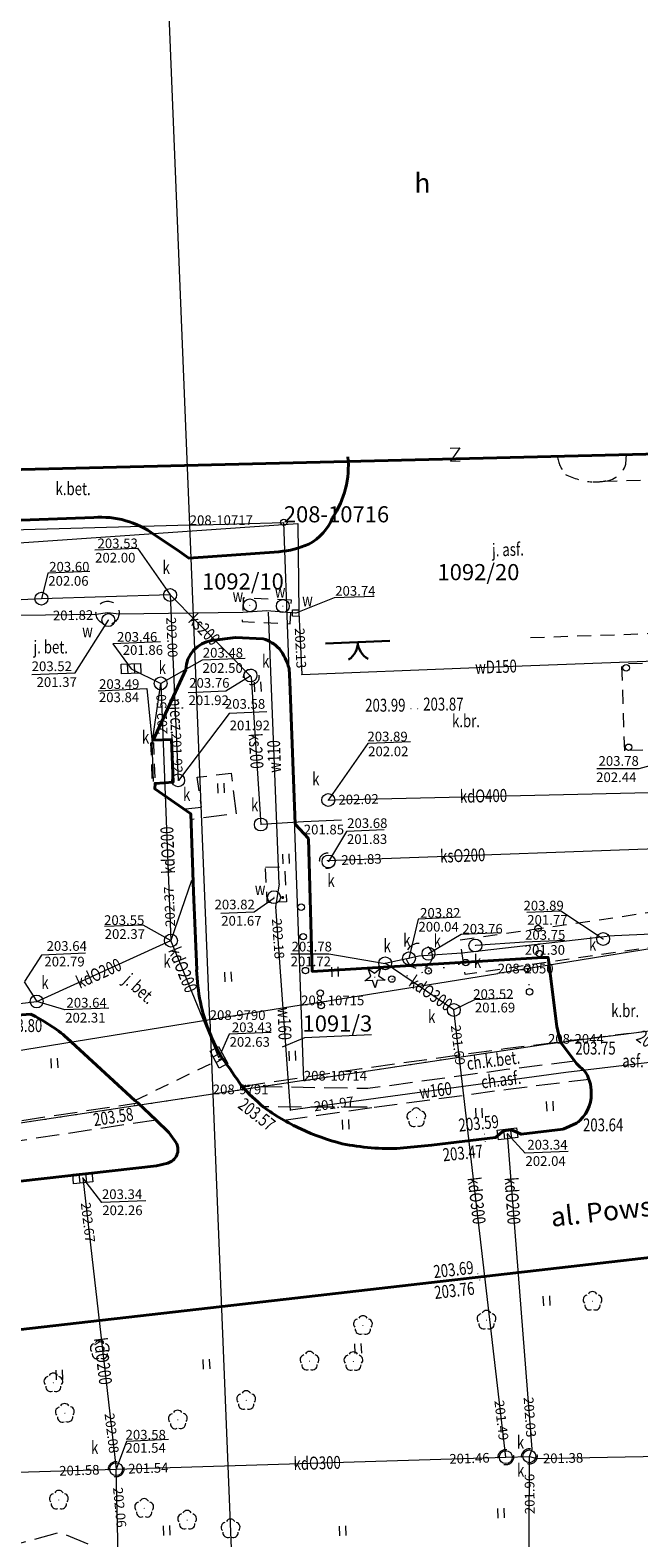
# Model space of a CAD drawing. Extents: x 7571597 to 7572970, y 5542839 to 5545253.
# Drawn here: x 7572751 to 7572799, y 5542904 to 5543021 of the extents above; entities that cross this region are included whole.
import ezdxf
from ezdxf.enums import TextEntityAlignment as Align

# ---------------------------------------------------------------- set-up
doc = ezdxf.new("R2010")
doc.units = 0
doc.header["$MEASUREMENT"] = 0
for name, pattern in [('DGN Style 1', [1.089246, 0.001812, -1.087434]), ('DGN Style 2', [1.81239, 1.087434, -0.724956]), ('DGN Style 3', [2.537346, 1.81239, -0.724956])]:
    doc.linetypes.add(name, pattern=pattern)
for name, color, linetype in [('1', 7, 'Continuous'), ('10', 7, 'Continuous'), ('11', 7, 'Continuous'), ('12', 7, 'Continuous'), ('13', 7, 'Continuous'), ('14', 7, 'Continuous'), ('15', 7, 'Continuous'), ('2', 7, 'Continuous'), ('25', 7, 'Continuous'), ('3', 7, 'Continuous'), ('33', 7, 'Continuous'), ('39', 7, 'Continuous'), ('4', 7, 'Continuous'), ('5', 7, 'Continuous'), ('6', 7, 'Continuous'), ('7', 7, 'Continuous'), ('8', 7, 'Continuous'), ('9', 7, 'Continuous')]:
    doc.layers.add(name, color=color, linetype=linetype)
doc.styles.add('Style-ITALICS', font='ITALICS.shx')

# ---------------------------------------------------------------- blocks, each defined once
blk = doc.blocks.new('PUNZG')
at = {"layer": '12', "linetype": 'Continuous', "lineweight": 0}
h = blk.add_hatch(color=3, dxfattribs=at)
edge = h.paths.add_edge_path()
edge.add_arc((0, 0), 0.045, 0, 360)
blk = doc.blocks.new('PUNGR')
at = {"layer": '10', "color": 3, "linetype": 'Continuous', "lineweight": 0}
blk.add_circle((0, 0), 0.25, dxfattribs=at)
blk = doc.blocks.new('PHACZ_7')
at = {"layer": '39', "color": 3, "linetype": 'Continuous', "lineweight": 0}
for p, q in [((-0.374662, 0.500228), (0.374749, 0.499695)), ((0.374749, 0.499695), (-0.373813, -0.500755)), ((-0.373813, -0.500755), (0.375661, -0.50029))]:
    blk.add_line(p, q, dxfattribs=at)
blk = doc.blocks.new('SLUPN_1')
at = {"layer": '11', "color": 1, "linetype": 'Continuous', "lineweight": 0}
blk.add_circle((0, 0), 0.25, dxfattribs=at)
blk = doc.blocks.new('WYSTER')
at = {"layer": '25', "linetype": 'Continuous', "lineweight": 0}
h = blk.add_hatch(color=7, dxfattribs=at)
edge = h.paths.add_edge_path()
edge.add_arc((0, 0), 0.045, 0, 360)
blk = doc.blocks.new('SLUP1')
at = {"layer": '1', "color": 7, "linetype": 'Continuous', "lineweight": 0}
blk.add_circle((0, 0), 0.25, dxfattribs=at)
blk = doc.blocks.new('SLUP2')
at = {"layer": '2', "color": 7, "linetype": 'Continuous', "lineweight": 0}
blk.add_circle((0, 0), 0.25, dxfattribs=at)
blk = doc.blocks.new('DRLIS1')
at = {"layer": '11', "linetype": 'Continuous', "lineweight": 0}
h = blk.add_hatch(color=3, dxfattribs=at)
edge = h.paths.add_edge_path()
edge.add_arc((0, 0), 0.045, 0, 360)
at = {"layer": '11', "color": 3, "linetype": 'Continuous', "lineweight": 0}
for centre, start, end in [((-0.362, 0.101), 102.04767, 221.95126), ((-0.015, 0.375), 30.14713, 149.85287), ((0.352, 0.13), 318.04874, 77.95233), ((-0.208, -0.312), 174.19841, 293.72291), ((0.232, -0.294), 246.27709, 5.68766)]:
    blk.add_arc(centre, 0.375, start, end, dxfattribs=at)
blk = doc.blocks.new('TRAWA1')
at = {"layer": '5', "color": 3, "linetype": 'Continuous', "lineweight": 0}
for p, q in [((-0.265, 0.364), (-0.234, -0.385)), ((0.234, 0.385), (0.265, -0.364))]:
    blk.add_line(p, q, dxfattribs=at)
blk = doc.blocks.new('DRIGL1_13')
at = {"layer": '10', "linetype": 'Continuous', "lineweight": 0}
h = blk.add_hatch(color=3, dxfattribs=at)
edge = h.paths.add_edge_path()
edge.add_arc((0, 0), 0.0448, 182.34373, 542.34372)
at = {"layer": '10', "color": 3, "linetype": 'Continuous', "lineweight": 0, "flags": 128}
blk.add_lwpolyline([(-0.514, 0.65), (-0.013, 0.316), (0.459, 0.69), (0.297, 0.11), (0.798, -0.224), (0.196, -0.249), (0.034, -0.829), (-0.176, -0.264), (-0.778, -0.289), (-0.305, 0.086)], close=True, dxfattribs=at)
blk = doc.blocks.new('DRLIS1_2')
at = {"layer": '11', "linetype": 'Continuous', "lineweight": 0}
h = blk.add_hatch(color=3, dxfattribs=at)
edge = h.paths.add_edge_path()
edge.add_arc((0, 0), 0.045, 0, 360)
at = {"layer": '11', "color": 3, "linetype": 'Continuous', "lineweight": 0}
for centre, start, end in [((-0.357, 0.116), 102.04767, 221.95126), ((0, 0.375), 30.14713, 149.85287), ((0.357, 0.116), 318.04874, 77.95233), ((-0.22, -0.303), 174.19841, 293.72291), ((0.22, -0.303), 246.27709, 5.68766)]:
    blk.add_arc(centre, 0.375, start, end, dxfattribs=at)
blk = doc.blocks.new('BRAMAD_108')
at = {"layer": '3', "color": 7, "linetype": 'Continuous', "lineweight": 30, "extrusion": (0, 0, -1)}
blk.add_arc((1.500003, 0.013997), 1.500003, 119.443568, 180.53426, dxfattribs=at)
at = {"layer": '3', "color": 7, "linetype": 'Continuous', "lineweight": 30}
blk.add_arc((1.500003, 0.014003), 1.500003, 119.443771, 180.534463, dxfattribs=at)
blk = doc.blocks.new('KARMNZ_5')
at = {"layer": '4', "color": 7, "linetype": 'Continuous', "lineweight": 0, "flags": 128}
blk.add_lwpolyline([(-0.256, -0.243), (-0.244, 0.257), (0.256, 0.244), (0.244, -0.256)], close=True, dxfattribs=at)
blk = doc.blocks.new('PUNTW')
at = {"layer": '6', "linetype": 'Continuous', "lineweight": 0}
h = blk.add_hatch(color=7, dxfattribs=at)
edge = h.paths.add_edge_path()
edge.add_arc((0, 0), 0.05, 0, 360)
blk = doc.blocks.new('PUNWP')
at = {"layer": '14', "linetype": 'Continuous', "lineweight": 0}
h = blk.add_hatch(color=7, dxfattribs=at)
edge = h.paths.add_edge_path()
edge.add_arc((0, 0), 0.05, 0, 360)
blk = doc.blocks.new('KARMNO')
at = {"layer": '4', "color": 7, "linetype": 'Continuous', "lineweight": 0}
blk.add_circle((0, 0), 0.5, dxfattribs=at)
blk = doc.blocks.new('PUNTW_1')
at = {"layer": '6', "linetype": 'Continuous', "lineweight": 0}
h = blk.add_hatch(color=7, dxfattribs=at)
edge = h.paths.add_edge_path()
edge.add_arc((0, 0), 0.045, 0, 360)
blk = doc.blocks.new('KARMNS')
at = {"layer": '4', "linetype": 'Continuous', "lineweight": 0}
h = blk.add_hatch(color=7, dxfattribs=at)
edge = h.paths.add_edge_path()
edge.add_arc((0, 0), 0.125, 0, 360)
blk = doc.blocks.new('PUNWP_2')
at = {"layer": '14', "linetype": 'Continuous', "lineweight": 0}
h = blk.add_hatch(color=7, dxfattribs=at)
edge = h.paths.add_edge_path()
edge.add_arc((0, 0), 0.062, 0, 360)
blk = doc.blocks.new('KRATKA_9')
at = {"layer": '4', "color": 7, "linetype": 'Continuous', "lineweight": 0}
for p, q in [((-0.251052, -0.375135), (-0.249433, 0.375548)), ((0.250098, 0.376178), (0.249522, -0.37355))]:
    blk.add_line(p, q, dxfattribs=at)
at = {"layer": '4', "color": 7, "linetype": 'Continuous', "lineweight": 0, "flags": 128}
blk.add_lwpolyline([(-0.749962, 0.374963), (0.749539, 0.374811), (0.748963, -0.374918), (-0.749539, -0.374811)], close=True, dxfattribs=at)
blk = doc.blocks.new('KRATKA_11')
at = {"layer": '4', "color": 7, "linetype": 'Continuous', "lineweight": 0}
for p, q in [((-0.235, -0.385), (-0.266, 0.365)), ((0.234, 0.385), (0.265, -0.364))]:
    blk.add_line(p, q, dxfattribs=at)
at = {"layer": '4', "color": 7, "linetype": 'Continuous', "lineweight": 0, "flags": 128}
blk.add_lwpolyline([(-0.765, 0.345), (0.734, 0.404), (0.764, -0.345), (-0.734, -0.404)], close=True, dxfattribs=at)
blk = doc.blocks.new('KRATKA_148')
at = {"layer": '4', "color": 7, "linetype": 'Continuous', "lineweight": 0}
for p, q in [((-0.249549, -0.375109), (-0.249893, 0.374533)), ((0.250548, 0.375068), (0.250892, -0.374574))]:
    blk.add_line(p, q, dxfattribs=at)
at = {"layer": '4', "color": 7, "linetype": 'Continuous', "lineweight": 0, "flags": 128}
blk.add_lwpolyline([(-0.749294, 0.374956), (0.74995, 0.374645), (0.750294, -0.374997), (-0.74995, -0.374645)], close=True, dxfattribs=at)
blk = doc.blocks.new('KRATKA_194')
at = {"layer": '4', "color": 7, "linetype": 'Continuous', "lineweight": 0}
for p, q in [((-0.199, -0.405), (-0.297, 0.338)), ((0.199, 0.404), (0.297, -0.338))]:
    blk.add_line(p, q, dxfattribs=at)
at = {"layer": '4', "color": 7, "linetype": 'Continuous', "lineweight": 0, "flags": 128}
blk.add_lwpolyline([(-0.793, 0.272), (0.693, 0.47), (0.793, -0.273), (-0.693, -0.471)], close=True, dxfattribs=at)

msp = doc.modelspace()

# ---------------------------------------------------------------- linework, layer by layer
at = {"layer": '1', "color": 1, "linetype": 'Continuous', "lineweight": 40, "flags": 128}
msp.add_lwpolyline([(7572741.29, 5542986.85), (7572826.536, 5542988.938)], dxfattribs=at)
at = {"layer": '1', "color": 3, "linetype": 'DGN Style 1', "lineweight": 0, "flags": 128}
for points in [[(7572791.586, 5542942.597), (7572799.461, 5542943.6)], [(7572772.658, 5542939.741), (7572791.586, 5542942.597)], [(7572765.596, 5542938.681), (7572723.711, 5542932.374)], [(7572772.658, 5542939.741), (7572765.596, 5542938.681)]]:
    msp.add_lwpolyline(points, dxfattribs=at)
at = {"layer": '12', "color": 5, "linetype": 'Continuous', "lineweight": 0, "flags": 128}
for points in [[(7572722.575, 5542989.231), (7572739.408, 5542989.22), (7572739.769, 5542980.658), (7572772.202, 5542982.906), (7572772.276, 5542976.004)], [(7572772.026, 5542975.963), (7572769.787, 5542976.132), (7572767.931, 5542976.016), (7572758.34, 5542975.886), (7572757.444, 5542975.977)], [(7572770.741, 5542954.992), (7572769.921, 5542976.037)], [(7572772.276, 5542976.004), (7572772.026, 5542975.963)], [(7572772.276, 5542976.004), (7572772.491, 5542971.209)], [(7572757.444, 5542975.977), (7572756.551, 5542975.861), (7572736.834, 5542975.594)], [(7572772.491, 5542971.209), (7572785.442, 5542971.726), (7572802.637, 5542972.377), (7572811.75, 5542972.61)], [(7572771.62, 5542937.45), (7572770.49, 5542953.19), (7572770.778, 5542954.993)], [(7572834.13, 5542945.28), (7572792.98, 5542940.36), (7572771.62, 5542937.45)]]:
    msp.add_lwpolyline(points, dxfattribs=at)
at = {"layer": '12', "color": 32, "linetype": 'Continuous', "lineweight": 0, "flags": 128}
for points in [[(7572762.291, 5542977.366), (7572752.315, 5542977.078)], [(7572762.291, 5542977.366), (7572762.919, 5542963.001)], [(7572762.291, 5542977.366), (7572768.586, 5542971.009)], [(7572752.315, 5542977.078), (7572721.853, 5542975.571)], [(7572759.263, 5542971.648), (7572761.561, 5542970.511)], [(7572760.909, 5542965.901), (7572761.561, 5542970.511)], [(7572761.561, 5542970.511), (7572762.356, 5542950.588)], [(7572768.586, 5542971.009), (7572769.324, 5542959.58)], [(7572761.011, 5542962.912), (7572760.909, 5542965.9)], [(7572774.55, 5542961.475), (7572775.05, 5542961.487), (7572807.194, 5542962.25), (7572807.694, 5542962.261)], [(7572774.483, 5542956.779), (7572805.63, 5542957.934)], [(7572763.957, 5542955.247), (7572762.356, 5542950.588)], [(7572808.2, 5542951.48), (7572808.2, 5542951.48), (7572796.177, 5542950.932)], [(7572751.951, 5542945.869), (7572762.356, 5542950.588)], [(7572766.079, 5542941.533), (7572762.356, 5542950.588)], [(7572781.6, 5542949.394), (7572782.597, 5542949.47), (7572784.912, 5542949.647), (7572796.177, 5542950.932)], [(7572778.961, 5542948.826), (7572781.6, 5542949.394)], [(7572784.283, 5542945.211), (7572778.961, 5542948.826)], [(7572750.978, 5542947.4), (7572751.951, 5542945.869)], [(7572736.483, 5542944.065), (7572751.951, 5542945.869)], [(7572788.314, 5542910.559), (7572784.283, 5542945.211)], [(7572790.142, 5542910.623), (7572790.352, 5542911.185), (7572788.449, 5542935.614)], [(7572755.523, 5542932.194), (7572758.108, 5542909.633)], [(7572788.314, 5542910.559), (7572790.142, 5542910.623)], [(7572790.02, 5542879.864), (7572790.142, 5542910.623)], [(7572790.142, 5542910.623), (7572790.716, 5542910.447), (7572819.54, 5542911.006), (7572820.079, 5542911.268)], [(7572725.843, 5542908.642), (7572758.108, 5542909.633)], [(7572758.108, 5542909.633), (7572788.314, 5542910.559)], [(7572758.698, 5542884.457), (7572758.108, 5542909.633)]]:
    msp.add_lwpolyline(points, dxfattribs=at)
at = {"layer": '14', "color": 7, "linetype": 'Continuous', "lineweight": 0, "flags": 128}
for points in [[(7572756.457, 5542980.853), (7572759.772, 5542980.988), (7572762.291, 5542977.366)], [(7572756.077, 5542979.188), (7572752.824, 5542979.055), (7572752.315, 5542977.078)], [(7572778.099, 5542977.258), (7572775.003, 5542977.131), (7572772.026, 5542975.963)], [(7572751.571, 5542971.207), (7572754.925, 5542971.344), (7572757.507, 5542975.419)], [(7572761.543, 5542973.733), (7572757.849, 5542973.58), (7572759.263, 5542971.648)], [(7572768.112, 5542972.442), (7572764.779, 5542972.305), (7572761.561, 5542970.511)], [(7572763.698, 5542969.807), (7572766.618, 5542969.927), (7572768.505, 5542971.092)], [(7572756.712, 5542969.93), (7572760.5, 5542970.112), (7572760.909, 5542965.901)], [(7572769.791, 5542968.301), (7572766.871, 5542968.182), (7572762.943, 5542962.991)], [(7572780.935, 5542965.982), (7572777.62, 5542965.846), (7572774.55, 5542961.475)], [(7572795.365, 5542963.911), (7572798.659, 5542963.911), (7572800.528, 5542964.427)], [(7572775.572, 5542959.908), (7572772.629, 5542959.787), (7572769.324, 5542959.58)], [(7572778.884, 5542959.166), (7572775.977, 5542959.047), (7572774.575, 5542956.713)], [(7572766.23, 5542952.717), (7572768.808, 5542952.823), (7572770.351, 5542953.908)], [(7572789.951, 5542952.782), (7572792.588, 5542952.89), (7572795.867, 5542950.709)], [(7572757.196, 5542951.692), (7572760.18, 5542951.814), (7572762.356, 5542950.588)], [(7572784.809, 5542952.392), (7572781.518, 5542952.257), (7572780.807, 5542949.202)], [(7572787.954, 5542951.176), (7572784.858, 5542951.049), (7572782.324, 5542949.564)], [(7572792.893, 5542950.59), (7572789.756, 5542950.462), (7572785.96, 5542950.203)], [(7572755.724, 5542949.604), (7572752.332, 5542949.465), (7572750.996, 5542947.408)], [(7572771.638, 5542949.571), (7572774.59, 5542949.571), (7572778.97, 5542948.81)], [(7572757.547, 5542945.35), (7572754.137, 5542945.211), (7572751.951, 5542945.869)], [(7572788.856, 5542946.116), (7572785.894, 5542945.995), (7572784.283, 5542945.211)], [(7572770.134, 5542943.468), (7572766.878, 5542943.334), (7572766.079, 5542941.533)], [(7572793.15, 5542934.24), (7572789.817, 5542934.103), (7572788.449, 5542935.614)], [(7572760.401, 5542930.427), (7572757.009, 5542930.288), (7572755.523, 5542932.194)], [(7572762.172, 5542911.918), (7572758.923, 5542911.785), (7572758.108, 5542909.633)]]:
    msp.add_lwpolyline(points, dxfattribs=at)
at = {"layer": '15', "color": 5, "linetype": 'DGN Style 2', "lineweight": 0, "flags": 128}
for points in [[(7572771.695, 5542976.961), (7572767.963, 5542977.13), (7572767.88, 5542975.303), (7572771.612, 5542975.134)], [(7572769.68, 5542956.262), (7572771.159, 5542956.303), (7572771.311, 5542953.587), (7572769.825, 5542953.53)]]:
    msp.add_lwpolyline(points, close=True, dxfattribs=at)
at = {"layer": '15', "color": 32, "linetype": 'DGN Style 2', "lineweight": 0, "flags": 128}
for points in [[(7572760.809, 5542965.897), (7572761.008, 5542965.903), (7572761.11, 5542962.915), (7572760.911, 5542962.909)], [(7572807.584, 5542951.227), (7572785.157, 5542947.965), (7572784.769, 5542950.636), (7572807.196, 5542953.899)]]:
    msp.add_lwpolyline(points, close=True, dxfattribs=at)
at = {"layer": '15', "color": 3, "linetype": 'Continuous', "lineweight": 0, "flags": 128}
msp.add_lwpolyline([(7572777.901, 5542943.271), (7572772.7, 5542943.058), (7572770.976, 5542942.333)], dxfattribs=at)
at = {"layer": '15', "color": 5, "linetype": 'DGN Style 2', "lineweight": 0}
msp.add_circle((7572757.444, 5542975.977), 0.9, dxfattribs=at)
at = {"layer": '15', "color": 32, "linetype": 'DGN Style 2', "lineweight": 0}
for centre, radius in [((7572768.586, 5542971.009), 0.6), ((7572774.483, 5542956.779), 0.6), ((7572781.6, 5542949.394), 1), ((7572788.314, 5542910.559), 0.6), ((7572790.142, 5542910.623), 0.6), ((7572758.108, 5542909.633), 0.6)]:
    msp.add_circle(centre, radius, dxfattribs=at)
at = {"layer": '2', "color": 7, "linetype": 'DGN Style 1', "lineweight": 0}
for p, q in [((7572790.814, 5542951.537), (7572790.912, 5542949.578)), ((7572779.475, 5542947.604), (7572782.309, 5542948.232)), ((7572782.309, 5542948.232), (7572785.216, 5542948.881)), ((7572789.988, 5542948.402), (7572790.16, 5542946.612)), ((7572774.011, 5542945.558), (7572773.934, 5542946.522))]:
    msp.add_line(p, q, dxfattribs=at)
at = {"layer": '2', "color": 7, "linetype": 'Continuous', "lineweight": 30, "flags": 128}
msp.add_lwpolyline([(7572774.35, 5542973.615), (7572779.323, 5542973.805)], dxfattribs=at)
at = {"layer": '33', "color": 1, "linetype": 'DGN Style 2', "lineweight": 0, "flags": 128}
msp.add_lwpolyline([(7572797.53, 5542965.3), (7572797.31, 5542972.03), (7572838.42, 5542973.19), (7572838.63, 5542966.51), (7572797.53, 5542965.3)], dxfattribs=at)
at = {"layer": '5', "color": 7, "linetype": 'DGN Style 2', "lineweight": 0, "flags": 128}
for points in [[(7572797.625, 5542987.497), (7572797.679, 5542988.275)], [(7572795.867, 5542986.176), (7572802.684, 5542986.375)], [(7572802.182, 5542974.436), (7572789.594, 5542974.024)], [(7572793.2, 5542942.85), (7572799.82, 5542943.63)], [(7572759.561, 5542938.194), (7572766.332, 5542941.484)]]:
    msp.add_lwpolyline(points, dxfattribs=at)
at = {"layer": '5', "color": 7, "linetype": 'DGN Style 2', "lineweight": 0}
for centre, radius, start, end in [((7572795.353404, 5542988.632058), 3.095404, 189.672125, 218.621289), ((7572795.587509, 5542992.195744), 6.102378, 244.235822, 264.645036), ((7572795.793214, 5542988.104477), 1.929888, 272.191147, 341.652869), ((7572795.198754, 5542990.344483), 4.223893, 268.396039, 281.875897)]:
    msp.add_arc(centre, radius, start, end, dxfattribs=at)
at = {"layer": '6', "color": 3, "linetype": 'Continuous', "lineweight": 0, "flags": 128}
for points in [[(7572763.811, 5542982.783), (7572760.181, 5543072.694), (7572759.825, 5543081.377)], [(7572763.811, 5542982.783), (7572741.669, 5542982.157)], [(7572763.811, 5542982.783), (7572771.108, 5542982.991)], [(7572765.36, 5542944.436), (7572763.811, 5542982.783)], [(7572772.449, 5542945.577), (7572771.108, 5542982.991)], [(7572827.726, 5542954.525), (7572787.69, 5542948.042)], [(7572772.449, 5542945.577), (7572787.69, 5542948.042)], [(7572772.449, 5542945.577), (7572765.36, 5542944.436)], [(7572772.658, 5542939.741), (7572772.449, 5542945.577)], [(7572765.36, 5542944.436), (7572745.417, 5542941.208)], [(7572765.36, 5542944.436), (7572765.596, 5542938.681)], [(7572791.586, 5542942.597), (7572799.461, 5542943.6)], [(7572772.658, 5542939.741), (7572791.586, 5542942.597)], [(7572765.596, 5542938.681), (7572723.711, 5542932.374)], [(7572772.658, 5542939.741), (7572765.596, 5542938.681)], [(7572765.596, 5542938.681), (7572767.897, 5542881.731)]]:
    msp.add_lwpolyline(points, dxfattribs=at)
at = {"layer": '6', "color": 7, "linetype": 'Continuous', "lineweight": 40, "flags": 128}
for points in [[(7572735.198, 5542982.592), (7572756.371, 5542983.369)], [(7572770.731, 5542980.714), (7572763.745, 5542980.228), (7572762.838, 5542980.872), (7572761.089, 5542982.031)], [(7572767.373, 5542974.059), (7572765.528, 5542973.846)], [(7572767.373, 5542974.06), (7572769.511, 5542973.975)], [(7572764.103, 5542954.363), (7572763.886, 5542960.408), (7572761.104, 5542962.346), (7572761.127, 5542962.767), (7572762.525, 5542962.855), (7572762.399, 5542966.172), (7572760.98, 5542966.124), (7572763.499, 5542971.581)], [(7572771.518, 5542971.672), (7572771.565, 5542970.671), (7572771.974, 5542959.619)], [(7572771.974, 5542959.619), (7572773.011, 5542958.5)], [(7572773.011, 5542958.5), (7572773.308, 5542948.202), (7572791.183, 5542949.263), (7572791.587, 5542949.278), (7572792.282, 5542943.92), (7572792.5, 5542942.922), (7572792.671, 5542942.59)], [(7572764.103, 5542954.363), (7572764.351, 5542948.318)], [(7572710.553, 5542939.661), (7572712.135, 5542939.886), (7572735.85, 5542940.937), (7572736.758, 5542941.264), (7572740.506, 5542943.829), (7572741.535, 5542944.102), (7572751.461, 5542944.888)], [(7572754.319, 5542943.024), (7572759.561, 5542938.194)], [(7572793.638, 5542941.279), (7572792.671, 5542942.59)], [(7572759.561, 5542938.194), (7572759.779, 5542938.013), (7572761.224, 5542936.681), (7572762.205, 5542935.71)], [(7572792.75, 5542935.98), (7572793.79, 5542936.44)], [(7572762.205, 5542935.71), (7572762.779, 5542934.883)], [(7572780.138, 5542934.493), (7572782.56, 5542934.732), (7572787.52, 5542935.325), (7572788.129, 5542935.851), (7572788.747, 5542935.916), (7572789.511, 5542935.587), (7572792.75, 5542935.979)], [(7572724.3, 5542928.985), (7572761.229, 5542933.139), (7572762.111, 5542933.345)], [(7572845.302, 5542931.255), (7572832.539, 5542929.862), (7572804.659, 5542926.63), (7572765.422, 5542922.141), (7572735.528, 5542918.726), (7572707.647, 5542915.543), (7572701.649, 5542914.898), (7572695.645, 5542914.392), (7572689.652, 5542914.106), (7572679.615, 5542913.836)]]:
    msp.add_lwpolyline(points, dxfattribs=at)
at = {"layer": '6', "color": 7, "linetype": 'Continuous', "lineweight": 40, "extrusion": (0, 0, -1)}
for centre, radius, start, end in [((-7572768.993, 5542987.346), 7.116807, 174.217872, 214.102511), ((-7572771.102, 5542984.888), 4.082476, 202.032556, 241.517178), ((-7572770.037, 5542988.343), 7.660586, 246.852069, 264.806589), ((-7572768.656799, 5542971.199109), 2.904346, 107.104253, 136.427328), ((-7572767.095312, 5542970.434243), 4.592626, 142.955539, 164.364914), ((-7572746.128, 5542933.59), 12.494507, 115.265822, 130.965969), ((-7572643.802, 5542855.119), 149.916222, 144.8219, 145.844036), ((-7572796.058033, 5542942.979915), 2.958235, 304.089028, 324.908275), ((-7572761.813, 5542934.388), 1.085311, 152.862128, 254.052731)]:
    msp.add_arc(centre, radius, start, end, dxfattribs=at)
at = {"layer": '6', "color": 7, "linetype": 'Continuous', "lineweight": 40}
for centre, radius, start, end in [((7572756.917, 5542976.306), 7.084269, 53.914047, 94.420681), ((7572765.9, 5542971.471), 2.403906, 98.909669, 177.376631), ((7572778.626, 5542948.717), 14.281426, 181.600306, 201.747839), ((7572776.84, 5542947.947), 12.338141, 201.500436, 211.594367), ((7572792.008396, 5542938.832547), 2.932766, 358.387111, 35.365419), ((7572784.071, 5542954.684), 22.365829, 223.517094, 229.407547), ((7572792.182891, 5542938.681331), 2.757964, 305.641778, 1.426719), ((7572779.32, 5542951.039), 16.553108, 233.69005, 245.404672), ((7572780.189, 5542952.701), 18.42584, 245.0976, 255.673769), ((7572779.35, 5542953.233), 18.757777, 258.562233, 272.409481)]:
    msp.add_arc(centre, radius, start, end, dxfattribs=at)
at = {"layer": '8', "color": 7, "linetype": 'DGN Style 3', "lineweight": 0, "flags": 128}
for points in [[(7572763.482, 5542960.788), (7572764.735, 5542960.924), (7572764.4, 5542963.242), (7572767.029, 5542963.559), (7572767.408, 5542960.412), (7572764.014, 5542959.973)], [(7572767.853, 5542939.284), (7572777.133, 5542940.675), (7572788.229, 5542942.22), (7572793.185, 5542942.828)], [(7572793.665, 5542941.242), (7572788.376, 5542940.585), (7572777.617, 5542939.113), (7572767.853, 5542939.284)], [(7572778.107, 5542937.672), (7572788.497, 5542939.078), (7572794.786, 5542939.861)], [(7572703.125, 5542929.439), (7572723.864, 5542932.55), (7572759.779, 5542938.013)], [(7572771.112, 5542936.665), (7572778.107, 5542937.672), (7572769.519, 5542937.701)], [(7572761.224, 5542936.681), (7572723.936, 5542931.032), (7572703.28, 5542927.864)], [(7572785.9, 5542899.89), (7572785.84, 5542898.15), (7572777.46, 5542896.26), (7572768.87, 5542896.66), (7572753.99, 5542902.87), (7572740.25, 5542899.14), (7572731.61, 5542899.38), (7572731.18, 5542901.46), (7572738.93, 5542900.73), (7572753.74, 5542904.74), (7572768.3, 5542898.77), (7572778.48, 5542898.16), (7572785.9, 5542899.89)]]:
    msp.add_lwpolyline(points, dxfattribs=at)

# ---------------------------------------------------------------- block references
at = {"layer": '1', "color": 7, "linetype": 'Continuous', "lineweight": 0}
for p in [(7572772.448, 5542953.173), (7572772.612, 5542950.888), (7572772.779, 5542948.263)]:
    msp.add_blockref('SLUP1', p, dxfattribs=at)
at = {"layer": '10', "color": 3, "linetype": 'Continuous', "lineweight": 0}
for name, p in [('PUNGR', (7572771.108, 5542982.991)), ('DRIGL1_13', (7572778.155, 5542947.752))]:
    msp.add_blockref(name, p, dxfattribs=at)
at = {"layer": '11', "color": 1, "linetype": 'Continuous', "lineweight": 0}
for p in [(7572797.642, 5542971.723), (7572797.839, 5542965.567)]:
    msp.add_blockref('SLUPN_1', p, dxfattribs=at)
at = {"layer": '11', "color": 3, "linetype": 'Continuous', "lineweight": 0}
for name, p in [('DRLIS1', (7572781.382, 5542936.866)), ('DRLIS1_2', (7572795.04, 5542922.64)), ('DRLIS1_2', (7572777.24, 5542920.77)), ('DRLIS1_2', (7572786.82, 5542921.18)), ('DRLIS1_2', (7572756.84, 5542918.87)), ('DRLIS1_2', (7572773.1, 5542918)), ('DRLIS1_2', (7572776.5, 5542917.97)), ('DRLIS1_2', (7572753.24, 5542916.32)), ('DRLIS1_2', (7572768.19, 5542914.96)), ('DRLIS1', (7572754.138, 5542913.964)), ('DRLIS1', (7572762.895, 5542913.451)), ('DRLIS1_2', (7572753.67, 5542907.24)), ('DRLIS1_2', (7572760.28, 5542906.6)), ('DRLIS1_2', (7572763.61, 5542905.68)), ('DRLIS1_2', (7572766.98, 5542905.02))]:
    msp.add_blockref(name, p, dxfattribs=at)
at = {"layer": '12', "color": 3, "linetype": 'Continuous', "lineweight": 0}
for p in [(7572763.811, 5542982.783), (7572787.69, 5542948.042), (7572765.36, 5542944.436), (7572772.449, 5542945.577), (7572791.586, 5542942.597), (7572772.658, 5542939.741), (7572765.596, 5542938.681)]:
    msp.add_blockref('PUNZG', p, dxfattribs=at)
at = {"layer": '14', "color": 7, "linetype": 'Continuous', "lineweight": 0}
for name, p in [('PUNWP', (7572762.291, 5542977.366)), ('PUNWP', (7572762.291, 5542977.366)), ('PUNWP', (7572752.315, 5542977.078)), ('PUNWP', (7572752.315, 5542977.078)), ('PUNWP', (7572756.551, 5542975.861)), ('PUNWP', (7572757.507, 5542975.419)), ('PUNWP', (7572759.263, 5542971.648)), ('PUNWP', (7572761.561, 5542970.511)), ('PUNWP', (7572761.561, 5542970.511)), ('PUNWP', (7572772.491, 5542971.209)), ('PUNWP', (7572760.909, 5542965.901)), ('PUNWP', (7572762.919, 5542963.001)), ('PUNWP', (7572762.919, 5542963.001)), ('PUNWP', (7572774.55, 5542961.475)), ('PUNWP', (7572775.05, 5542961.487)), ('PUNWP', (7572774.575, 5542956.713)), ('PUNWP', (7572775.082, 5542956.801)), ('PUNWP_2', (7572770.49, 5542953.19)), ('PUNWP', (7572762.356, 5542950.588)), ('PUNWP', (7572762.356, 5542950.588)), ('PUNWP', (7572782.324, 5542949.564)), ('PUNWP', (7572785.96, 5542950.203)), ('PUNWP', (7572778.961, 5542948.826)), ('PUNWP', (7572751.951, 5542945.869)), ('PUNWP', (7572751.951, 5542945.869)), ('PUNWP', (7572784.283, 5542945.211)), ('PUNWP', (7572784.283, 5542945.211)), ('PUNWP', (7572784.283, 5542945.211)), ('PUNWP', (7572766.079, 5542941.533)), ('PUNWP_2', (7572771.62, 5542937.45)), ('PUNWP_2', (7572788.449, 5542935.614)), ('PUNWP_2', (7572788.449, 5542935.614)), ('PUNWP_2', (7572755.523, 5542932.194)), ('PUNWP', (7572755.551, 5542931.823)), ('PUNWP', (7572787.714, 5542910.54)), ('PUNWP', (7572788.244, 5542911.154)), ('PUNWP', (7572790.352, 5542911.185)), ('PUNWP', (7572757.508, 5542909.614)), ('PUNWP', (7572758.035, 5542910.228)), ('PUNWP', (7572758.108, 5542909.633)), ('PUNWP', (7572758.108, 5542909.633)), ('PUNWP', (7572790.147, 5542910.023)), ('PUNWP', (7572790.716, 5542910.447)), ('PUNWP', (7572758.164, 5542909.035))]:
    msp.add_blockref(name, p, dxfattribs=at)
at = {"layer": '2', "color": 7, "linetype": 'Continuous', "lineweight": 0}
for p in [(7572790.814, 5542951.537), (7572785.216, 5542948.881), (7572790.912, 5542949.578), (7572782.309, 5542948.232), (7572782.309, 5542948.232), (7572789.988, 5542948.402), (7572779.475, 5542947.604), (7572790.16, 5542946.612), (7572773.934, 5542946.522), (7572774.011, 5542945.558)]:
    msp.add_blockref('SLUP2', p, dxfattribs=at)
at = {"layer": '25', "color": 7, "linetype": 'Continuous', "lineweight": 0}
for p in [(7572780.964, 5542968.548), (7572781.483, 5542968.537), (7572793.361, 5542942.925), (7572768.136, 5542939.376), (7572759.535, 5542937.854), (7572794.031, 5542936.506), (7572786.656, 5542935.593), (7572786.725, 5542935.011), (7572786.143, 5542924.773), (7572786.3, 5542924.285)]:
    msp.add_blockref('WYSTER', p, dxfattribs=at)
at = {"layer": '3', "color": 7, "linetype": 'Continuous', "lineweight": 30, "xscale": 0.9999979999999999, "yscale": 0.9999979999999999, "zscale": 0.9999979999999999, "rotation": 182.188335}
msp.add_blockref('BRAMAD_108', (7572776.836, 5542973.71), dxfattribs=at)
at = {"layer": '39', "color": 3, "linetype": 'Continuous', "lineweight": 0, "xscale": 0.999999, "yscale": 0.999999, "zscale": 0.999999, "rotation": 1.306123}
msp.add_blockref('PHACZ_7', (7572784.382, 5542988.252), dxfattribs=at)
at = {"layer": '4', "color": 7, "linetype": 'Continuous', "lineweight": 0}
for name, p in [('KARMNO', (7572752.315, 5542977.078)), ('KARMNO', (7572762.291, 5542977.366)), ('KARMNO', (7572768.469, 5542976.558)), ('KARMNO', (7572771.033, 5542976.503)), ('KARMNZ_5', (7572772.026, 5542975.963)), ('KARMNO', (7572757.507, 5542975.419)), ('KRATKA_11', (7572759.263, 5542971.648)), ('KARMNO', (7572768.521, 5542971.126)), ('KARMNO', (7572761.561, 5542970.511)), ('KARMNS', (7572760.909, 5542965.901)), ('KARMNO', (7572762.919, 5542963.001)), ('KARMNO', (7572774.55, 5542961.475)), ('KARMNO', (7572769.324, 5542959.58)), ('KARMNO', (7572774.575, 5542956.713)), ('KARMNO', (7572770.345, 5542953.948)), ('KARMNS', (7572771.017, 5542953.925)), ('KARMNO', (7572762.356, 5542950.588)), ('KARMNO', (7572785.96, 5542950.203)), ('KARMNO', (7572795.867, 5542950.709)), ('KARMNO', (7572778.961, 5542948.826)), ('KARMNO', (7572780.807, 5542949.202)), ('KARMNO', (7572782.324, 5542949.564)), ('KARMNO', (7572751.951, 5542945.869)), ('KARMNO', (7572784.283, 5542945.211)), ('KRATKA_194', (7572788.449, 5542935.614)), ('KARMNO', (7572788.314, 5542910.559)), ('KARMNO', (7572790.142, 5542910.623)), ('KARMNO', (7572758.108, 5542909.633))]:
    msp.add_blockref(name, p, dxfattribs=at)
for name, p, xscale, yscale, zscale, rotation in [('KRATKA_9', (7572766.079, 5542941.533), 0.9999979999999999, 0.9999979999999999, 0.9999979999999999, 298.570258), ('KRATKA_148', (7572755.523, 5542932.194), 0.999999, 0.999999, 0.999999, 5.427457)]:
    msp.add_blockref(name, p, dxfattribs=dict(at, xscale=xscale, yscale=yscale, zscale=zscale, rotation=rotation))
at = {"layer": '5', "color": 3, "linetype": 'Continuous', "lineweight": 0}
for p in [(7572769.076, 5542970.241), (7572766.229, 5542962.393), (7572771.263, 5542956.912), (7572766.776, 5542947.779), (7572775.064, 5542948.168), (7572753.313, 5542941.088), (7572771.749, 5542941.648), (7572786.231, 5542937.225), (7572791.718, 5542937.749), (7572775.892, 5542936.332), (7572791.459, 5542922.684), (7572776.852, 5542918.986), (7572765.096, 5542917.768), (7572753.692, 5542916.932), (7572787.926, 5542906.231), (7572762.007, 5542904.875), (7572775.66, 5542904.844)]:
    msp.add_blockref('TRAWA1', p, dxfattribs=at)
at = {"layer": '6', "color": 7, "linetype": 'Continuous', "lineweight": 0}
for name, p in [('PUNTW', (7572762.291, 5542977.366)), ('PUNTW', (7572752.315, 5542977.078)), ('PUNTW_1', (7572768.469, 5542976.558)), ('PUNTW_1', (7572771.033, 5542976.503)), ('PUNTW', (7572772.026, 5542975.963)), ('PUNTW', (7572757.507, 5542975.419)), ('PUNTW', (7572759.263, 5542971.648)), ('PUNTW', (7572761.561, 5542970.511)), ('PUNTW_1', (7572768.521, 5542971.126)), ('PUNTW_1', (7572768.586, 5542971.009)), ('PUNTW', (7572762.919, 5542963.001)), ('PUNTW', (7572774.55, 5542961.475)), ('PUNTW_1', (7572769.324, 5542959.58)), ('PUNTW', (7572774.483, 5542956.779)), ('PUNTW', (7572774.575, 5542956.713)), ('PUNTW_1', (7572770.345, 5542953.948)), ('PUNTW', (7572795.867, 5542950.709)), ('PUNTW', (7572780.807, 5542949.202)), ('PUNTW', (7572781.6, 5542949.394)), ('PUNTW', (7572785.96, 5542950.203)), ('PUNTW', (7572766.079, 5542941.533)), ('PUNTW_1', (7572755.523, 5542932.194)), ('PUNTW', (7572758.108, 5542909.633))]:
    msp.add_blockref(name, p, dxfattribs=at)

# ---------------------------------------------------------------- texts
at = {"layer": '11', "color": 3, "linetype": 'Continuous', "lineweight": 13, "style": 'Style-ITALICS'}
msp.add_text('208-10716', height=1.249998, dxfattribs=at).set_placement((7572771.108, 5542982.991))
at = {"layer": '13', "color": 3, "linetype": 'Continuous', "lineweight": 0, "style": 'Style-ITALICS'}
for s, p in [('208-10717', (7572763.811, 5542982.783)), ('208-2050', (7572787.69, 5542948.042)), ('208-10715', (7572772.449, 5542945.577)), ('208-9790', (7572765.36, 5542944.436)), ('208-2044', (7572791.586, 5542942.597)), ('208-10714', (7572772.658, 5542939.741)), ('208-9791', (7572765.596, 5542938.681))]:
    msp.add_text(s, height=0.75, dxfattribs=at).set_placement(p)
at = {"layer": '13', "color": 7, "linetype": 'Continuous', "lineweight": 13, "style": 'Style-ITALICS'}
for s, height, rotation, width, p in [('ks200', 1.000002, 314.716489, 0.749999, (7572764.944517, 5542974.686376)), ('wD150', 0.99999, 2.167256, 0.749995, (7572787.558426, 5542971.805129)), ('niecz.', 0.99999, 272.5031, 0.749995, (7572762.792383, 5542967.975037)), ('ks200', 1.000002, 273.694556, 0.749999, (7572768.954946, 5542965.272723)), ('w110', 0.999996, 92.230619, 0.749997, (7572770.356723, 5542964.853667)), ('kdO400', 0.99999, 1.358644, 0.749995, (7572786.584098, 5542961.797785)), ('kdO200', 1.000002, 92.286256, 0.749999, (7572762.104552, 5542957.5916)), ('ksO200', 0.999996, 2.123144, 0.749997, (7572784.972673, 5542957.179392)), ('kdO200', 0.999996, 24.396553, 0.749997, (7572756.76063, 5542948.05024)), ('kdO200', 0.999996, 292.351831, 0.749997, (7572763.285326, 5542948.326494)), ('kdO300', 1.000002, 325.812219, 0.749999, (7572782.50761, 5542946.5103)), ('w160', 1.000002, 272.230483, 0.749999, (7572771.163254, 5542944.144907)), ('w160', 0.999996, 7.757983, 0.749997, (7572782.867854, 5542938.982285)), ('kdO300', 1.000002, 276.859869, 0.749999, (7572786.060239, 5542930.435771)), ('kdO200', 0.999996, 273.946339, 0.749997, (7572788.836759, 5542930.416716)), ('kdO200', 0.999996, 276.932219, 0.749997, (7572757.09071, 5542917.999548)), ('kdO300', 0.999996, 1.755997, 0.749997, (7572773.6917, 5542910.110131))]:
    msp.add_text(s, height=height, rotation=rotation, dxfattribs=dict(at, width=width)).set_placement(p, align=Align.MIDDLE_CENTER)
at = {"layer": '14', "color": 32, "linetype": 'Continuous', "lineweight": 0, "style": 'Style-ITALICS'}
for s, p in [('202.00', (7572756.481, 5542980.253)), ('202.06', (7572752.848, 5542978.455)), ('201.86', (7572758.618, 5542973.1)), ('202.50', (7572764.804, 5542971.706)), ('203.84', (7572756.772, 5542969.437)), ('201.92', (7572763.723, 5542969.208)), ('201.92', (7572766.909, 5542967.257)), ('202.02', (7572777.645, 5542965.247)), ('202.44', (7572795.318, 5542963.242)), ('201.85', (7572772.654, 5542959.188)), ('201.83', (7572776.001, 5542958.447)), ('202.37', (7572757.221, 5542951.093)), ('200.04', (7572781.542, 5542951.658)), ('201.77', (7572789.976, 5542952.183)), ('202.79', (7572752.545, 5542948.959)), ('201.72', (7572771.638, 5542948.971)), ('201.30', (7572789.78, 5542949.862)), ('201.69', (7572785.919, 5542945.396)), ('202.31', (7572754.161, 5542944.611)), ('202.63', (7572766.903, 5542942.735)), ('202.04', (7572789.841, 5542933.504)), ('202.26', (7572757.034, 5542929.688)), ('201.54', (7572758.834, 5542911.279))]:
    msp.add_text(s, height=0.75, dxfattribs=at).set_placement(p, align=Align.MIDDLE_LEFT)
at = {"layer": '14', "color": 5, "linetype": 'Continuous', "lineweight": 0, "style": 'Style-ITALICS'}
for s, height, rotation, p in [('201.82', 0.75, 0.776839, (7572753.205916, 5542975.770966)), ('202.13', 0.75, 272.570519, (7572772.329623, 5542974.801818)), ('202.18', 0.75, 274.106311, (7572770.555037, 5542952.288853)), ('201.97', 0.749988, 7.757983, (7572773.44038, 5542937.726562))]:
    msp.add_text(s, height=height, rotation=rotation, dxfattribs=at).set_placement(p, align=Align.MIDDLE_LEFT)
at = {"layer": '14', "color": 32, "linetype": 'Continuous', "lineweight": 0, "style": 'Style-ITALICS'}
for s, height, rotation, p in [('202.00', 0.75, 272.503103, (7572762.365642, 5542975.646378)), ('202.50', 0.75, 92.286256, (7572761.718299, 5542966.55604)), ('201.92', 0.75, 272.5031, (7572762.757642, 5542966.682378)), ('202.02', 0.749994, 1.360081, (7572775.340099, 5542961.493891)), ('201.83', 0.75, 2.123144, (7572775.567107, 5542956.818743)), ('202.37', 0.75, 92.286256, (7572762.313299, 5542951.65304)), ('201.69', 0.75, 276.859869, (7572784.423315, 5542944.043791)), ('202.67', 0.75, 276.932219, (7572755.737259, 5542930.295261)), ('201.49', 0.749994, 276.634103, (7572787.799486, 5542914.973323)), ('202.03', 0.75, 273.946339, (7572790.074111, 5542915.219808)), ('202.08', 0.75, 276.932219, (7572757.580259, 5542913.971261)), ('201.46', 0.75, 1.755994, (7572783.934509, 5542910.423824)), ('201.38', 0.75, 1.111486, (7572791.191726, 5542910.455929)), ('201.58', 0.75, 1.758006, (7572753.693496, 5542909.496823)), ('201.54', 0.75, 1.755997, (7572759.042509, 5542909.660824)), ('201.96', 0.75, 90.42825, (7572790.17501, 5542906.144197)), ('202.06', 0.75, 275.360083, (7572758.23936, 5542908.226031))]:
    msp.add_text(s, height=height, rotation=rotation, dxfattribs=at).set_placement(p, align=Align.MIDDLE_LEFT)
at = {"layer": '14', "color": 5, "linetype": 'Continuous', "lineweight": 0, "style": 'Style-ITALICS'}
for s, p in [('201.37', (7572751.942, 5542970.616)), ('201.67', (7572766.255, 5542952.118))]:
    msp.add_text(s, height=0.75, dxfattribs=at).set_placement(p, align=Align.MIDDLE_LEFT)
at = {"layer": '14', "color": 7, "linetype": 'Continuous', "lineweight": 30, "style": 'Style-ITALICS'}
msp.add_text('al. Powsta*c*w Warszawy', height=1.499988, rotation=6.278878, dxfattribs=at).set_placement((7572803.935694, 5542930.490261), align=Align.MIDDLE_CENTER)
at = {"layer": '15', "color": 3, "linetype": 'Continuous', "lineweight": 13, "style": 'Style-ITALICS'}
for s, p in [('1092/20', (7572786.194789, 5542979.132999)), ('1092/10', (7572767.934731, 5542978.411999)), ('1091/3', (7572775.260069, 5542944.163999))]:
    msp.add_text(s, height=1.249998, dxfattribs=at).set_placement(p, align=Align.MIDDLE_CENTER)
at = {"layer": '25', "color": 7, "linetype": 'Continuous', "lineweight": 0, "style": 'Style-ITALICS', "width": 0.749999}
for s, p in [('203.99', (7572778.977397, 5542968.823001)), ('203.87', (7572783.475491, 5542968.910001)), ('203.80', (7572750.816017, 5542944.000001)), ('203.75', (7572795.271372, 5542942.255001)), ('203.64', (7572795.861397, 5542936.306001))]:
    msp.add_text(s, height=1.000002, dxfattribs=at).set_placement(p, align=Align.MIDDLE_CENTER)
at = {"layer": '25', "color": 7, "linetype": 'Continuous', "lineweight": 0, "style": 'Style-ITALICS'}
for s, height, rotation, width, p in [('203.86', 1.000002, 323.105533, 0.749999, (7572799.891909, 5542942.378177)), ('203.58', 0.999996, 8.649081, 0.749997, (7572757.885625, 5542936.930399)), ('203.57', 0.999996, 322.268764, 0.749997, (7572769.010976, 5542937.123821)), ('203.59', 1.000002, 5.641069, 0.749999, (7572786.210832, 5542936.430136)), ('203.47', 1.000002, 5.641069, 0.749999, (7572784.982612, 5542934.129361)), ('203.69', 1.000002, 6.525461, 0.749999, (7572784.259863, 5542925.100662)), ('203.76', 1.000002, 6.525461, 0.749999, (7572784.325262, 5542923.483648))]:
    msp.add_text(s, height=height, rotation=rotation, dxfattribs=dict(at, width=width)).set_placement(p, align=Align.MIDDLE_CENTER)
at = {"layer": '3', "color": 7, "linetype": 'Continuous', "lineweight": 30, "style": 'Style-ITALICS'}
msp.add_text('h', height=1.5, dxfattribs=at).set_placement((7572781.848792, 5543009.285), align=Align.MIDDLE_CENTER)
at = {"layer": '5', "color": 7, "linetype": 'Continuous', "lineweight": 13, "style": 'Style-ITALICS', "width": 0.749999}
for s, p in [('k', (7572761.705, 5542979.502001)), ('w', (7572767.136, 5542977.331001)), ('w', (7572770.408, 5542977.653001)), ('w', (7572772.53, 5542976.984001)), ('w', (7572755.477, 5542974.583001)), ('k', (7572769.422, 5542972.243001)), ('k', (7572761.402, 5542971.746001)), ('k', (7572760.107, 5542966.344001)), ('k', (7572773.301, 5542963.115001)), ('k', (7572763.292, 5542961.913001)), ('k', (7572768.561, 5542961.099001)), ('k', (7572774.485, 5542955.241001)), ('w', (7572768.859, 5542954.609001)), ('k', (7572778.842, 5542950.188001)), ('k', (7572780.366, 5542950.626001)), ('k', (7572782.72, 5542950.568001)), ('k', (7572794.766, 5542950.293001)), ('k', (7572761.767, 5542948.990001)), ('k', (7572785.841, 5542948.974001)), ('k', (7572752.306, 5542947.334001)), ('k', (7572782.29, 5542944.697001)), ('k', (7572756.161, 5542911.311001)), ('k', (7572789.166, 5542911.717001)), ('k', (7572789.186, 5542909.546001))]:
    msp.add_text(s, height=1.000002, dxfattribs=at).set_placement(p, align=Align.MIDDLE_LEFT)
at = {"layer": '6', "color": 7, "linetype": 'Continuous', "lineweight": 0, "style": 'Style-ITALICS'}
for s, p in [('203.53', (7572756.667, 5542980.987)), ('203.60', (7572752.919, 5542979.175)), ('203.74', (7572775.092, 5542977.308)), ('203.46', (7572758.177, 5542973.743)), ('203.48', (7572764.824, 5542972.515)), ('203.52', (7572751.56, 5542971.466)), ('203.49', (7572756.785, 5542970.084)), ('203.76', (7572763.774, 5542970.179)), ('203.58', (7572766.54, 5542968.548)), ('203.89', (7572777.588, 5542966.023)), ('203.78', (7572795.503, 5542964.13)), ('203.68', (7572776.018, 5542959.311)), ('203.82', (7572765.737, 5542953.006)), ('203.82', (7572781.671, 5542952.357)), ('203.89', (7572789.687, 5542952.92)), ('203.55', (7572757.172, 5542951.795)), ('203.76', (7572784.951, 5542951.125)), ('203.64', (7572752.718, 5542949.792)), ('203.78', (7572771.71, 5542949.745)), ('203.75', (7572789.807, 5542950.649)), ('203.52', (7572785.79, 5542946.063)), ('203.64', (7572754.259, 5542945.396)), ('203.43', (7572767.082, 5542943.49)), ('203.34', (7572789.984, 5542934.395)), ('203.34', (7572757.007, 5542930.561)), ('203.58', (7572758.84, 5542911.924))]:
    msp.add_text(s, height=0.75, dxfattribs=at).set_placement(p)
at = {"layer": '7', "color": 7, "linetype": 'Continuous', "lineweight": 0, "style": 'Style-ITALICS', "width": 0.749999}
for s, p in [('k.bet.', (7572754.773123, 5542985.600001)), ('j. bet.', (7572753.040036, 5542973.334001)), ('k.br.', (7572797.569849, 5542945.155001)), ('asf.', (7572798.176962, 5542941.273001))]:
    msp.add_text(s, height=1.000002, dxfattribs=at).set_placement(p, align=Align.MIDDLE_CENTER)
at = {"layer": '7', "color": 7, "linetype": 'Continuous', "lineweight": 0, "style": 'Style-ITALICS'}
for s, height, rotation, width, p in [('j. asf.', 0.99999, 1.870433, 0.749995, (7572788.47995, 5542980.885347)), ('j. bet.', 0.999996, 317.897825, 0.749997, (7572759.918264, 5542946.859592))]:
    msp.add_text(s, height=height, rotation=rotation, dxfattribs=dict(at, width=width)).set_placement(p, align=Align.MIDDLE_CENTER)
at = {"layer": '9', "color": 7, "linetype": 'Continuous', "lineweight": 0, "style": 'Style-ITALICS', "width": 0.749999}
msp.add_text('k.br.', height=1.000002, dxfattribs=at).set_placement((7572785.231849, 5542967.619001), align=Align.MIDDLE_CENTER)
at = {"layer": '9', "color": 7, "linetype": 'Continuous', "lineweight": 0, "style": 'Style-ITALICS'}
for s, height, rotation, width, p in [('ch.k.bet.', 1.000002, 7.077911, 0.749999, (7572787.344649, 5542941.306924)), ('ch.asf.', 0.999996, 7.097506, 0.749997, (7572787.948045, 5542939.807302))]:
    msp.add_text(s, height=height, rotation=rotation, dxfattribs=dict(at, width=width)).set_placement(p, align=Align.MIDDLE_CENTER)

doc.saveas('drawing.dxf')
